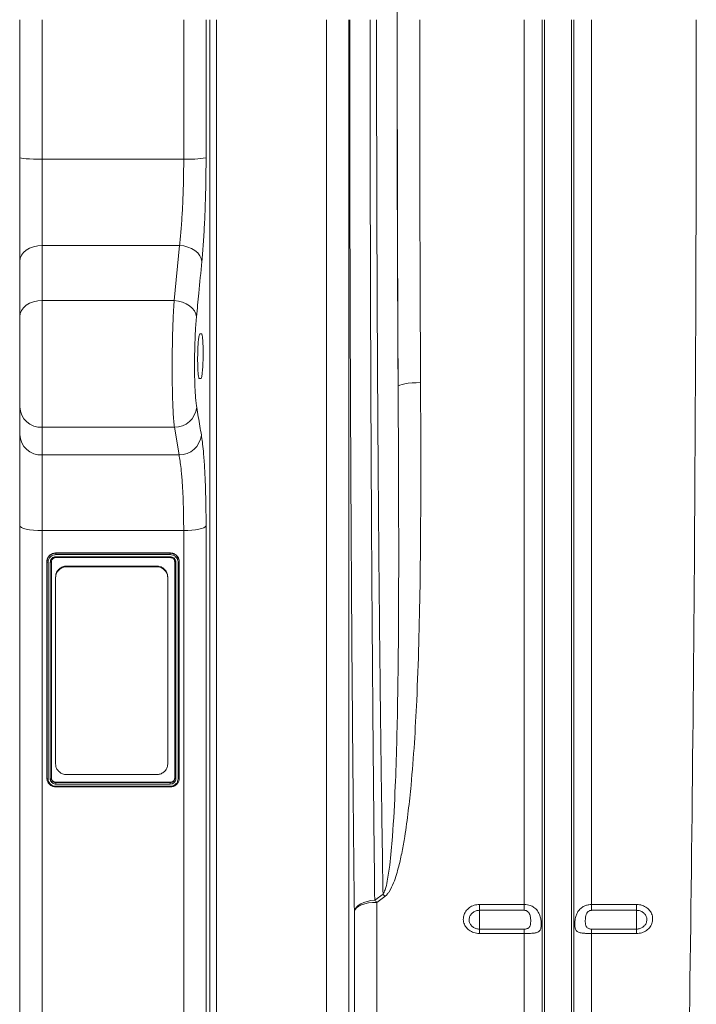
# Model space of a CAD drawing. Units: millimetres. Extents: x -208 to 14165, y 144 to 5870.
# Drawn here: x 10089 to 10391, y 2891 to 3330 of the extents above; entities that cross this region are included whole.
import ezdxf

# ---------------------------------------------------------------- set-up
doc = ezdxf.new("R2010")
doc.units = ezdxf.units.MM

# ---------------------------------------------------------------- blocks, each defined once
blk = doc.blocks.new('A$C20469')
at = {"color": 7, "linetype": 'Continuous', "lineweight": 0}
for p, q in [((2006.9977, 2915.7927), (2006.9977, 2977.3121)), ((2016.9977, 2977.3121), (2016.9977, 2915.1604)), ((2080.1222, 2915.1604), (2080.1222, 2977.3121)), ((2090.0842, 2977.3121), (2090.0842, 2915.7375)), ((2091.7581, 2404.469), (2091.7581, 2977.3121)), ((2094.7467, 2977.3121), (2094.7467, 2406.1121)), ((2143.8099, 2406.1121), (2143.8099, 2977.3121)), ((2153.7719, 2977.3121), (2153.7719, 2411.5892)), ((2231.9901, 2582.8834), (2231.9901, 2977.3121)), ((2239.9205, 2429.5442), (2239.9205, 2977.3121)), ((2240.9508, 2424.8902), (2240.9508, 2977.3121)), ((2253.0446, 2424.8902), (2253.0446, 2977.3121)), ((2254.0749, 2429.5442), (2254.0749, 2977.3121)), ((2262.0053, 2582.8834), (2262.0053, 2977.3121)), ((2006.9977, 2869.5727), (2006.9977, 2915.7927)), ((2016.9977, 2915.1604), (2016.9977, 2876.6437)), ((2016.9977, 2915.1604), (2080.1222, 2915.1604)), ((2016.9977, 2876.6437), (2016.9977, 2852.0609)), ((2078.2534, 2876.6437), (2016.9977, 2876.6437)), ((2075.8621, 2852.0609), (2078.2534, 2876.6437)), ((2006.9977, 2844.9898), (2006.9977, 2869.5727)), ((2016.9977, 2852.0609), (2016.9977, 2795.5913)), ((2075.8621, 2852.0609), (2016.9977, 2852.0609)), ((2006.9977, 2804.6544), (2006.9977, 2844.9898)), ((2087.3425, 2837.3121), (2088.0356, 2837.3121)), ((2087.7727, 2817.3121), (2087.0818, 2817.3121)), ((2006.9977, 2792.3201), (2006.9977, 2804.6544)), ((2006.9977, 2751.845), (2006.9977, 2792.3201)), ((2075.9503, 2795.5913), (2016.9977, 2795.5913)), ((2016.9977, 2795.5913), (2016.9977, 2783.257)), ((2078.0363, 2783.257), (2075.9503, 2795.5913)), ((2016.9977, 2783.257), (2078.0363, 2783.257)), ((2016.9977, 2783.257), (2016.9977, 2749.5278)), ((2006.9977, 2393.5121), (2006.9977, 2751.845)), ((2080.1222, 2749.5278), (2016.9977, 2749.5278)), ((2016.9977, 2749.5278), (2016.9977, 2387.5121)), ((2080.1222, 2387.5121), (2080.1222, 2749.5278)), ((2090.0842, 2751.6431), (2090.0842, 2392.9892)), ((2074.1223, 2739.569), (2023.1223, 2739.569)), ((2023.1223, 2739.569), (2023.1223, 2739.4481)), ((2023.1223, 2739.4481), (2074.1223, 2739.4481)), ((2074.1223, 2739.569), (2074.1223, 2739.4481)), ((2019.1222, 2735.6897), (2019.1222, 2735.5668)), ((2019.1222, 2639.0628), (2019.1222, 2735.5668)), ((2019.6222, 2735.4439), (2019.6222, 2638.9079)), ((2020.6223, 2638.8901), (2020.6223, 2735.4441)), ((2021.1222, 2735.5668), (2021.1222, 2639.0628)), ((2023.1197, 2737.4918), (2074.1251, 2737.4918)), ((2023.1223, 2737.8702), (2074.1224, 2737.8702)), ((2074.1118, 2738.8417), (2023.1404, 2738.8417)), ((2076.1223, 2639.0628), (2076.1223, 2735.5668)), ((2076.6222, 2735.4439), (2076.6222, 2638.8908)), ((2077.6223, 2638.9006), (2077.6223, 2735.4262)), ((2078.1223, 2735.6897), (2078.1223, 2735.5668)), ((2078.1223, 2735.5668), (2078.1223, 2639.0628)), ((2027.9977, 2733.7464), (2027.9977, 2733.4508)), ((2027.9977, 2733.7464), (2067.9977, 2733.7464)), ((2027.9977, 2733.4508), (2067.9977, 2733.4508)), ((2067.9977, 2733.4508), (2067.9977, 2733.7464)), ((2022.9977, 2728.6046), (2022.9977, 2728.9002)), ((2022.9977, 2645.4838), (2022.9977, 2728.6046)), ((2072.9977, 2728.9002), (2072.9977, 2728.6046)), ((2072.9977, 2728.6046), (2072.9977, 2645.4838)), ((2006.9977, 2680.8143), (2006.9977, 2106.1059)), ((2067.9977, 2640.7758), (2027.9977, 2640.7758)), ((2023.1197, 2635.2765), (2074.1211, 2635.2765)), ((2023.1223, 2637.3575), (2074.1223, 2637.3575)), ((2023.1223, 2637.3575), (2023.1223, 2637.1846)), ((2023.1223, 2637.1846), (2074.1223, 2637.1846)), ((2074.123, 2636.5423), (2023.1223, 2636.5423)), ((2023.1327, 2635.6029), (2074.1041, 2635.6029)), ((2074.1223, 2637.3575), (2074.1223, 2637.1846)), ((2165.2895, 2584.7779), (2168.9872, 2587.4071)), ((2169.8587, 2586.4679), (2166.1611, 2583.8346)), ((2166.1611, 2583.8346), (2166.1611, 2433.7121)), ((2211.9977, 2582.8834), (2231.9901, 2582.8834)), ((2211.9977, 2582.8834), (2211.9977, 2580.2737)), ((2231.9901, 2580.2737), (2231.9901, 2582.8834)), ((2262.0053, 2582.8834), (2281.9977, 2582.8834)), ((2262.0053, 2582.8834), (2262.0053, 2580.2737)), ((2281.9977, 2580.2737), (2281.9977, 2582.8834)), ((2156.1991, 2428.2351), (2156.1991, 2579.8701)), ((2231.9901, 2580.2737), (2211.9977, 2580.2737)), ((2211.9977, 2580.2737), (2211.9977, 2571.9042)), ((2281.9977, 2580.2737), (2262.0053, 2580.2737)), ((2281.9977, 2580.2737), (2281.9977, 2571.9042)), ((2211.9977, 2569.9356), (2211.9977, 2571.9042)), ((2211.9977, 2571.9042), (2231.9901, 2571.9042)), ((2231.9901, 2569.9356), (2211.9977, 2569.9356)), ((2231.9901, 2569.9356), (2231.9901, 2571.9042)), ((2231.9901, 2433.7121), (2231.9901, 2569.9356)), ((2262.0053, 2571.9042), (2262.0053, 2569.9356)), ((2262.0053, 2571.9042), (2281.9977, 2571.9042)), ((2262.0053, 2433.7121), (2262.0053, 2569.9356)), ((2281.9977, 2569.9356), (2262.0053, 2569.9356)), ((2281.9977, 2571.9042), (2281.9977, 2569.9356))]:
    blk.add_line(p, q, dxfattribs=at)
at = {"color": 7, "linetype": 'Continuous', "lineweight": 0, "flags": 128}
for points in [[(2016.9977, 2915.1604), (2015.0468, 2915.1725), (2013.1708, 2915.2085), (2011.4421, 2915.2669), (2009.9267, 2915.3456), (2008.683, 2915.4414), (2007.759, 2915.5507), (2007.1899, 2915.6693), (2006.9977, 2915.7927)], [(2016.9977, 2876.6437), (2015.0468, 2876.5079), (2013.1708, 2876.1055), (2011.4421, 2875.452), (2009.9267, 2874.5727), (2008.683, 2873.5011), (2007.759, 2872.2786), (2007.1899, 2870.9522), (2006.9977, 2869.5727)], [(2088.2154, 2869.4782), (2087.9344, 2870.815), (2087.3067, 2872.1073), (2086.3549, 2873.3088), (2085.1128, 2874.3765), (2083.6252, 2875.2722), (2081.9452, 2875.9638), (2080.133, 2876.4265), (2078.2534, 2876.6437)], [(2016.9977, 2852.0609), (2015.0468, 2851.925), (2013.1708, 2851.5226), (2011.4421, 2850.8692), (2009.9267, 2849.9898), (2008.683, 2848.9183), (2007.759, 2847.6958), (2007.1899, 2846.3693), (2006.9977, 2844.9898)], [(2085.824, 2844.8769), (2085.5453, 2846.2153), (2084.9192, 2847.5098), (2083.9682, 2848.7138), (2082.7262, 2849.7843), (2081.238, 2850.6826), (2079.5569, 2851.3768), (2077.7432, 2851.8417), (2075.8621, 2852.0609)], [(2185.7159, 2815.5361), (2183.7966, 2815.494), (2181.9487, 2815.3872), (2180.2409, 2815.2194), (2178.7367, 2814.9971), (2177.4919, 2814.7284), (2176.5529, 2814.4233), (2175.9547, 2814.0933), (2175.7193, 2813.7504)], [(2016.9977, 2749.5278), (2015.0468, 2749.5723), (2013.1708, 2749.7042), (2011.4421, 2749.9183), (2009.9267, 2750.2065), (2008.683, 2750.5576), (2007.759, 2750.9583), (2007.1899, 2751.393), (2006.9977, 2751.845)], [(2090.0842, 2751.6431), (2089.7527, 2751.2209), (2089.0909, 2750.8201), (2088.1218, 2750.4545), (2086.8782, 2750.1366), (2085.403, 2749.8772), (2083.7467, 2749.6854), (2081.966, 2749.5675), (2080.1222, 2749.5278)], [(2074.1223, 2739.4481), (2074.1223, 2739.4481), (2075.4538, 2739.2265), (2076.7002, 2738.5344), (2077.5703, 2737.5331), (2078.048, 2736.2775), (2078.1223, 2735.5668)], [(2074.1223, 2637.1846), (2074.1223, 2637.1846), (2074.5611, 2637.2301), (2075.1836, 2637.4704), (2075.6855, 2637.8908), (2076.01, 2638.4418), (2076.1223, 2639.0628)], [(2156.1991, 2579.8701), (2156.5011, 2580.7852), (2157.0966, 2581.6609), (2157.9679, 2582.4707), (2159.0884, 2583.1898), (2160.4239, 2583.7966), (2161.9338, 2584.2724), (2163.5723, 2584.6028), (2165.2895, 2584.7779)], [(2166.1611, 2583.8346), (2164.3173, 2583.7601), (2162.5366, 2583.5393), (2160.8803, 2583.1797), (2159.4051, 2582.6936), (2158.1615, 2582.0977), (2157.1924, 2581.4124), (2156.5306, 2580.6613), (2156.1991, 2579.8701)]]:
    blk.add_lwpolyline(points, dxfattribs=at)
at = {"color": 7, "linetype": 'Continuous', "lineweight": 0}
for centre, radius, start, end in [((2082.3228, 2963.4393), 48.3291, 267.390214, 279.241384), ((2016.5513, 2805.1472), 9.5663, 182.952569, 272.674853), ((2076.0059, 2805.5524), 9.9612, 269.680048, 353.975735), ((2016.5513, 2792.8128), 9.5663, 182.952595, 272.674839), ((2078.0957, 2793.2157), 9.9588, 269.658195, 353.905438), ((2148.5749, 2567.5921), 28.4481, 41.568577, 44.1494), ((2144.7126, 2564.8918), 28.6159, 41.450169, 44.021819)]:
    blk.add_arc(centre, radius, start, end, dxfattribs=at)
for centre, major_axis, ratio, start_param, end_param in [((2183.6153, 2977.3121), (0, 316), 0.02620827, 0.35533472, 1.57079633), ((2194.3117, 2977.3121), (0, 728.0191), 0.02620834, 1.57079633, 1.79739734), ((2199.3403, 2977.3121), (0, 916), 0.02620827, 1.57079633, 1.75031984), ((2209.3369, 2977.3121), (0, 906), 0.02649755, 1.57079633, 1.75031984), ((2284.6793, 2977.3121), (0, 906), 0.02647495, 4.06888787, 4.71238898)]:
    blk.add_ellipse(centre, major_axis=major_axis, ratio=ratio, start_param=start_param, end_param=end_param, dxfattribs=at)
for points, knots in [([(2156.1991, 2579.8701), (2156.1105, 2587.8028), (2155.9334, 2603.6739), (2155.6894, 2628.1524), (2155.4616, 2653.0763), (2155.25, 2678.6527), (2155.0551, 2704.8529), (2154.8774, 2731.6567), (2154.7184, 2758.8177), (2154.5729, 2787.3673), (2154.4438, 2817.3116), (2154.3339, 2848.6346), (2154.2548, 2877.6954), (2154.2004, 2904.389), (2154.1655, 2928.6553), (2154.1434, 2952.9729), (2154.1407, 2969.2005), (2154.1394, 2977.3121)], [0, 0, 0, 0, 0.06659634, 0.13323914, 0.19988192, 0.26647827, 0.33461939, 0.40281026, 0.47100115, 0.53914226, 0.61529606, 0.69148457, 0.76763836, 0.82571339, 0.88381917, 0.94192499, 1, 1, 1, 1]), ([(2163.2298, 2977.3121), (2163.2322, 2966.8065), (2163.2369, 2945.7906), (2163.2746, 2914.3264), (2163.335, 2882.8004), (2163.4208, 2851.2736), (2163.5321, 2819.8086), (2163.6615, 2790.0935), (2163.8055, 2762.1333), (2163.9602, 2735.9054), (2164.1329, 2710.0127), (2164.325, 2684.3015), (2164.5366, 2658.8107), (2164.7688, 2633.5951), (2165.0176, 2608.8381), (2165.1989, 2592.796), (2165.2895, 2584.7779)], [0, 0, 0, 0, 0.07615444, 0.15234356, 0.22849797, 0.30593722, 0.38341298, 0.46085223, 0.52744951, 0.59409323, 0.66073695, 0.72733421, 0.79547581, 0.8636671, 0.93185843, 1, 1, 1, 1]), ([(2168.9872, 2587.4071), (2168.9012, 2592.8443), (2168.6951, 2605.8774), (2168.3892, 2626.9808), (2168.072, 2650.7201), (2167.7632, 2676.0829), (2167.4667, 2703.107), (2167.1875, 2731.8215), (2166.9394, 2760.9586), (2166.7204, 2790.7463), (2166.5328, 2821.1563), (2166.3772, 2852.1494), (2166.2558, 2883.3708), (2166.1699, 2914.6756), (2166.1165, 2946.0054), (2166.1099, 2966.8765), (2166.1066, 2977.3121)], [0, 0, 0, 0, 0.046550593, 0.111585316, 0.17664135, 0.24167605, 0.316297395, 0.390983318, 0.465669184, 0.540290537, 0.617078899, 0.693937616, 0.770796314, 0.847584679, 0.923792322, 1, 1, 1, 1]), ([(2078.2534, 2876.6437), (2078.4711, 2878.6886), (2078.8008, 2881.7866), (2079.1676, 2886.5198), (2079.4949, 2891.4654), (2079.7548, 2896.7405), (2079.9415, 2902.2022), (2080.0442, 2906.4566), (2080.11, 2910.7894), (2080.1181, 2913.6997), (2080.1222, 2915.1604)], [0, 0, 0, 0, 0.19570301, 0.29647764, 0.39725137, 0.59285478, 0.69360783, 0.79436036, 0.89678282, 1, 1, 1, 1]), ([(2090.0842, 2915.7375), (2090.0801, 2913.9967), (2090.0719, 2910.5015), (2090.0071, 2905.3462), (2089.9065, 2900.3197), (2089.7688, 2895.416), (2089.5927, 2890.5841), (2089.3807, 2885.9079), (2089.1372, 2881.4616), (2088.8626, 2877.2338), (2088.5574, 2873.1924), (2088.3294, 2870.7163), (2088.2154, 2869.4782)], [0, 0, 0, 0, 0.10244773, 0.20568613, 0.30356794, 0.40144997, 0.50218847, 0.60292675, 0.70077629, 0.79862625, 0.8993129, 1, 1, 1, 1]), ([(2088.2154, 2869.4782), (2087.7608, 2864.7731), (2086.9684, 2856.5724), (2086.166, 2848.3723), (2085.824, 2844.8769)], [0, 0, 0, 0, 0.573739361, 1, 1, 1, 1]), ([(2075.9503, 2795.5913), (2075.8527, 2796.5107), (2075.6576, 2798.3494), (2075.4165, 2802.1593), (2075.2228, 2806.6342), (2075.0831, 2811.7009), (2075.0029, 2817.2119), (2074.9815, 2822.9967), (2075.022, 2828.9013), (2075.1204, 2834.7559), (2075.2768, 2840.3975), (2075.4644, 2845.1453), (2075.6628, 2849.0384), (2075.7956, 2851.0534), (2075.8621, 2852.0609)], [0, 0, 0, 0, 0.08783193, 0.17566266, 0.26355585, 0.35144862, 0.43915238, 0.52685596, 0.61437179, 0.70188788, 0.7893785, 0.87686959, 0.9384347, 1, 1, 1, 1]), ([(2085.824, 2844.8769), (2085.7575, 2844.1568), (2085.6246, 2842.7166), (2085.4265, 2839.9338), (2085.2387, 2836.54), (2085.0825, 2832.5071), (2084.9838, 2828.3216), (2084.9433, 2824.1004), (2084.9649, 2819.9647), (2085.045, 2816.0246), (2085.1848, 2812.4023), (2085.3784, 2809.2029), (2085.6198, 2806.4789), (2085.8147, 2805.1643), (2085.9121, 2804.507)], [0, 0, 0, 0, 0.06158266, 0.123164448, 0.210656225, 0.298146935, 0.385644866, 0.473142282, 0.560825974, 0.648509961, 0.73639899, 0.824289033, 0.912144245, 1, 1, 1, 1]), ([(2087.0818, 2817.3121), (2086.986, 2817.423), (2086.7944, 2817.6449), (2086.5591, 2819.3764), (2086.397, 2821.9247), (2086.3272, 2825.0973), (2086.3563, 2828.506), (2086.4809, 2831.7776), (2086.6875, 2834.5526), (2086.9534, 2836.5089), (2087.1833, 2837.2519), (2087.3116, 2837.3004), (2087.3425, 2837.3121)], [0, 0, 0, 0, 0.10776324, 0.21554179, 0.3230745, 0.43021191, 0.53705994, 0.64384683, 0.75082469, 0.85816523, 0.96588595, 1, 1, 1, 1]), ([(2088.0356, 2837.3121), (2088.1319, 2837.2012), (2088.3244, 2836.9792), (2088.5624, 2835.2475), (2088.7273, 2832.699), (2088.7982, 2829.5262), (2088.768, 2826.1178), (2088.6407, 2822.8466), (2088.4307, 2820.0718), (2088.1622, 2818.1154), (2087.9317, 2817.3723), (2087.8035, 2817.3238), (2087.7727, 2817.3121)], [0, 0, 0, 0, 0.10777302, 0.21556111, 0.32310365, 0.43023879, 0.53707107, 0.64383954, 0.75081093, 0.85815977, 0.96589406, 1, 1, 1, 1]), ([(2168.9872, 2587.4071), (2169.3187, 2588.0791), (2170.2417, 2589.95), (2171.0892, 2594.3495), (2172.302, 2602.2201), (2173.5064, 2616.2685), (2174.4673, 2634.302), (2175.1283, 2654.5522), (2175.561, 2675.5634), (2175.844, 2698.6136), (2175.9757, 2723.7501), (2175.98, 2749.1574), (2175.9123, 2772.6793), (2175.8225, 2794.2182), (2175.7537, 2807.2397), (2175.7193, 2813.7504)], [0, 0, 0, 0, 0.01029489, 0.02866461, 0.06228512, 0.12175583, 0.22429229, 0.31035251, 0.39641405, 0.50609435, 0.61583505, 0.72557737, 0.83525976, 0.91762987, 1, 1, 1, 1]), ([(2185.7159, 2815.5361), (2185.7441, 2809.0535), (2185.8006, 2796.0885), (2185.8262, 2774.4615), (2185.772, 2750.6759), (2185.5263, 2724.8148), (2184.9937, 2699.1781), (2184.154, 2675.8691), (2183.0348, 2654.8448), (2181.7598, 2638.4364), (2180.31, 2624.5421), (2178.9524, 2614.6883), (2177.5241, 2606.491), (2176.2808, 2600.8541), (2175.0128, 2596.2064), (2173.7068, 2592.372), (2172.3405, 2589.4277), (2170.9577, 2587.4094), (2170.2242, 2586.781), (2169.8587, 2586.4679)], [0, 0, 0, 0, 0.08130245, 0.16260485, 0.27274016, 0.38292954, 0.49311123, 0.60323602, 0.68640834, 0.7695757, 0.82111702, 0.87265244, 0.90284938, 0.93303934, 0.95043362, 0.96781854, 0.98758434, 0.99381393, 1, 1, 1, 1]), ([(2085.9121, 2804.507), (2086.3892, 2801.6943), (2087.0873, 2797.5782), (2087.7792, 2793.4619), (2087.9983, 2792.1583)], [0, 0, 0, 0, 0.68333247, 1, 1, 1, 1]), ([(2087.9983, 2792.1583), (2088.1555, 2791.1311), (2088.4721, 2789.0631), (2088.8499, 2785.4634), (2089.154, 2781.8233), (2089.3947, 2778.2572), (2089.6038, 2774.3699), (2089.7774, 2770.2188), (2089.9125, 2765.8775), (2090.0102, 2761.3393), (2090.0725, 2756.5956), (2090.0803, 2753.2939), (2090.0842, 2751.6431)], [0, 0, 0, 0, 0.12606352, 0.25378426, 0.3457196, 0.43765442, 0.53224527, 0.62683653, 0.7187922, 0.81074824, 0.90537417, 1, 1, 1, 1]), ([(2080.1222, 2749.5278), (2080.1082, 2752.1865), (2080.0868, 2756.2144), (2079.9535, 2761.2727), (2079.7744, 2766.1188), (2079.5199, 2770.5872), (2079.1997, 2774.5754), (2078.8923, 2777.6459), (2078.512, 2780.6679), (2078.1956, 2782.3902), (2078.0363, 2783.257)], [0, 0, 0, 0, 0.183695214, 0.278307049, 0.37291903, 0.55668485, 0.651313813, 0.745943177, 0.872141277, 1, 1, 1, 1]), ([(2019.1222, 2735.5668), (2019.1222, 2735.5668), (2019.1222, 2735.9577), (2019.282, 2736.9341), (2019.9825, 2738.0929), (2021.064, 2738.9853), (2022.1737, 2739.3863), (2022.8779, 2739.4321), (2023.1223, 2739.4481)], [0, 0, 0, 0, 0.0000096, 0.21595813, 0.44593992, 0.66199468, 0.88269624, 1, 1, 1, 1]), ([(2023.1223, 2739.5689), (2023.0351, 2739.5628), (2022.9589, 2739.5572), (2022.8608, 2739.5495), (2022.8309, 2739.547), (2022.79, 2739.5436), (2022.7771, 2739.5425), (2022.7587, 2739.5408), (2022.7528, 2739.5403), (2022.7441, 2739.5395), (2022.7413, 2739.5392), (2022.737, 2739.5388), (2022.7357, 2739.5387), (2022.7329, 2739.5385), (2022.7324, 2739.5384), (2022.6579, 2739.5314), (2022.5895, 2739.5239), (2022.4924, 2739.5117), (2022.461, 2739.5074), (2022.4152, 2739.5008), (2022.4002, 2739.4985), (2022.3781, 2739.4951), (2022.3707, 2739.4939), (2022.3562, 2739.4916), (2022.3501, 2739.4906), (2022.2096, 2739.4672), (2022.0837, 2739.4392), (2021.8997, 2739.3867), (2021.8382, 2739.3673), (2021.7458, 2739.3352), (2021.7149, 2739.3241), (2021.6686, 2739.3067), (2021.6532, 2739.3007), (2021.6223, 2739.2886), (2021.6063, 2739.2822), (2021.4723, 2739.2277), (2021.3551, 2739.1733), (2021.1823, 2739.0827), (2021.1251, 2739.051), (2021.0117, 2738.9847), (2020.9548, 2738.9496), (2020.7898, 2738.8425), (2020.6843, 2738.7667), (2020.4822, 2738.6062), (2020.3863, 2738.5221), (2020.2009, 2738.3424), (2020.1131, 2738.2485), (2019.9887, 2738.1015), (2019.9485, 2738.0514), (2019.8704, 2737.9493), (2019.8323, 2737.8967), (2019.6512, 2737.6336), (2019.5285, 2737.4107), (2019.3762, 2737.0547), (2019.3317, 2736.9346), (2019.2744, 2736.7527), (2019.2569, 2736.6917), (2019.2249, 2736.569), (2019.2107, 2736.5081), (2019.1847, 2736.3826), (2019.1735, 2736.3199), (2019.1592, 2736.2258), (2019.1549, 2736.1944), (2019.1471, 2736.1317), (2019.1435, 2736.0993), (2019.1377, 2736.0387), (2019.1352, 2736.0077), (2019.1319, 2735.9604), (2019.1309, 2735.9444), (2019.1296, 2735.9202), (2019.1292, 2735.9121), (2019.1286, 2735.8999), (2019.1284, 2735.8959), (2019.1281, 2735.8897), (2019.128, 2735.8877), (2019.1278, 2735.8836), (2019.1277, 2735.8808), (2019.1259, 2735.8375), (2019.1241, 2735.7743), (2019.1223, 2735.6897)], [0, 0, 0, 0, 0.03125, 0.03125, 0.046875, 0.046875, 0.0546875, 0.0546875, 0.05859375, 0.05859375, 0.06054688, 0.06054688, 0.06152344, 0.06152344, 0.0625, 0.0625, 0.09375, 0.09375, 0.109375, 0.109375, 0.1171875, 0.1171875, 0.12109375, 0.12109375, 0.125, 0.125, 0.1875, 0.1875, 0.21875, 0.21875, 0.234375, 0.234375, 0.2421875, 0.2421875, 0.25, 0.25, 0.3125, 0.3125, 0.34375, 0.34375, 0.375, 0.375, 0.4375, 0.4375, 0.5, 0.5, 0.5625, 0.5625, 0.59375, 0.59375, 0.625, 0.625, 0.75, 0.75, 0.8125, 0.8125, 0.84375, 0.84375, 0.875, 0.875, 0.90625, 0.90625, 0.921875, 0.921875, 0.9375, 0.9375, 0.953125, 0.953125, 0.9609375, 0.9609375, 0.96484375, 0.96484375, 0.96679688, 0.96679688, 0.96777344, 0.96777344, 0.96875, 0.96875, 1, 1, 1, 1]), ([(2023.1404, 2738.8417), (2023.1402, 2738.8471), (2023.1389, 2738.8831), (2023.1357, 2738.976), (2023.1305, 2739.121), (2023.126, 2739.2715), (2023.1228, 2739.3912), (2023.1225, 2739.4291), (2023.1223, 2739.4481)], [0, 0, 0, 0, 0.02115006, 0.14203937, 0.35667146, 0.57115524, 0.78558731, 1, 1, 1, 1]), ([(2074.1118, 2738.8417), (2074.1118, 2738.8616), (2074.1119, 2738.9016), (2074.1121, 2738.9764), (2074.1129, 2739.0697), (2074.1143, 2739.1819), (2074.1164, 2739.2939), (2074.119, 2739.3952), (2074.1211, 2739.4299), (2074.1223, 2739.4481)], [0, 0, 0, 0, 0.07787918, 0.15610412, 0.28572665, 0.43496367, 0.60378166, 0.79214175, 1, 1, 1, 1]), ([(2078.1223, 2735.6897), (2078.1159, 2735.7742), (2078.1101, 2735.8481), (2078.1022, 2735.9431), (2078.0997, 2735.9721), (2078.0961, 2736.0117), (2078.0949, 2736.0243), (2078.0933, 2736.0421), (2078.0927, 2736.0478), (2078.0919, 2736.0563), (2078.0916, 2736.059), (2078.0912, 2736.0631), (2078.0911, 2736.0644), (2078.0908, 2736.0671), (2078.0908, 2736.0676), (2078.0836, 2736.1398), (2078.0758, 2736.2061), (2078.0632, 2736.3003), (2078.0588, 2736.3307), (2078.052, 2736.3751), (2078.0497, 2736.3896), (2078.0461, 2736.4111), (2078.0449, 2736.4182), (2078.0425, 2736.4323), (2078.0415, 2736.4382), (2078.0287, 2736.5104), (2078.0158, 2736.5732), (2077.9865, 2736.6963), (2077.9705, 2736.756), (2077.9344, 2736.875), (2077.9144, 2736.9346), (2077.8814, 2737.0242), (2077.8699, 2737.0541), (2077.8519, 2737.099), (2077.8458, 2737.1139), (2077.8333, 2737.1439), (2077.8267, 2737.1594), (2077.7705, 2737.2894), (2077.7144, 2737.403), (2077.6211, 2737.5706), (2077.5884, 2737.6261), (2077.5201, 2737.736), (2077.4839, 2737.7912), (2077.3735, 2737.9513), (2077.2954, 2738.0536), (2077.1299, 2738.2496), (2077.0432, 2738.3426), (2076.858, 2738.5225), (2076.7612, 2738.6077), (2076.6096, 2738.7283), (2076.558, 2738.7674), (2076.4527, 2738.843), (2076.3985, 2738.88), (2076.1272, 2739.0557), (2075.8973, 2739.1748), (2075.5302, 2739.3226), (2075.4064, 2739.3657), (2075.2187, 2739.4213), (2075.1558, 2739.4383), (2075.0293, 2739.4693), (2074.9665, 2739.4831), (2074.8371, 2739.5083), (2074.7724, 2739.5192), (2074.6753, 2739.5331), (2074.6429, 2739.5373), (2074.5782, 2739.5448), (2074.5448, 2739.5483), (2074.4823, 2739.554), (2074.4504, 2739.5564), (2074.4015, 2739.5596), (2074.3851, 2739.5605), (2074.3601, 2739.5618), (2074.3518, 2739.5622), (2074.3392, 2739.5628), (2074.335, 2739.563), (2074.3286, 2739.5633), (2074.3265, 2739.5634), (2074.3223, 2739.5635), (2074.3194, 2739.5636), (2074.2748, 2739.5654), (2074.2095, 2739.5672), (2074.1223, 2739.5689)], [0, 0, 0, 0, 0.03125, 0.03125, 0.046875, 0.046875, 0.0546875, 0.0546875, 0.05859375, 0.05859375, 0.06054688, 0.06054688, 0.06152344, 0.06152344, 0.0625, 0.0625, 0.09375, 0.09375, 0.109375, 0.109375, 0.1171875, 0.1171875, 0.12109375, 0.12109375, 0.125, 0.125, 0.15625, 0.15625, 0.1875, 0.1875, 0.21875, 0.21875, 0.234375, 0.234375, 0.2421875, 0.2421875, 0.25, 0.25, 0.3125, 0.3125, 0.34375, 0.34375, 0.375, 0.375, 0.4375, 0.4375, 0.5, 0.5, 0.5625, 0.5625, 0.59375, 0.59375, 0.625, 0.625, 0.75, 0.75, 0.8125, 0.8125, 0.84375, 0.84375, 0.875, 0.875, 0.90625, 0.90625, 0.921875, 0.921875, 0.9375, 0.9375, 0.953125, 0.953125, 0.9609375, 0.9609375, 0.96484375, 0.96484375, 0.96679688, 0.96679688, 0.96777344, 0.96777344, 0.96875, 0.96875, 1, 1, 1, 1]), ([(2019.6223, 2735.4439), (2019.4914, 2735.4439), (2019.3613, 2735.4571), (2019.1761, 2735.5026), (2019.1223, 2735.5346), (2019.1223, 2735.5668)], [0, 0, 0, 0, 0.5, 0.5, 1, 1, 1, 1]), ([(2023.1404, 2738.8417), (2022.9162, 2738.8275), (2022.2945, 2738.7882), (2021.3172, 2738.4328), (2020.38, 2737.6611), (2019.7423, 2736.62), (2019.6614, 2735.8274), (2019.6223, 2735.4439)], [0, 0, 0, 0, 0.1225646, 0.339713, 0.55540421, 0.78486156, 1, 1, 1, 1]), ([(2020.6223, 2735.4441), (2020.6498, 2735.7165), (2020.705, 2736.2611), (2021.135, 2736.9881), (2021.7692, 2737.5376), (2022.473, 2737.8291), (2022.938, 2737.8585), (2023.1223, 2737.8702)], [0, 0, 0, 0, 0.21457779, 0.42891139, 0.64383533, 0.8588707, 1, 1, 1, 1]), ([(2020.6223, 2735.4441), (2020.7532, 2735.444), (2020.8832, 2735.4572), (2021.0684, 2735.5026), (2021.1223, 2735.5346), (2021.1223, 2735.5668)], [0, 0, 0, 0, 0.5, 0.5, 1, 1, 1, 1]), ([(2023.1223, 2737.5069), (2023.1223, 2737.5069), (2022.9751, 2737.5069), (2022.6026, 2737.4674), (2022.0397, 2737.2432), (2021.5322, 2736.8008), (2021.1884, 2736.2201), (2021.1443, 2735.7846), (2021.1222, 2735.5668)], [0, 0, 0, 0, 0.0000381, 0.14112893, 0.35625482, 0.57123258, 0.78557497, 1, 1, 1, 1]), ([(2023.1223, 2737.8702), (2023.1223, 2737.7432), (2023.1223, 2737.6301), (2023.1223, 2737.4956), (2023.1223, 2737.475), (2023.1223, 2737.5069)], [0, 0, 0, 0, 0.5, 0.5, 1, 1, 1, 1]), ([(2077.6223, 2735.4262), (2077.6076, 2735.6447), (2077.5671, 2736.2486), (2077.2003, 2737.1972), (2076.4061, 2738.1059), (2075.3312, 2738.7268), (2074.5108, 2738.8042), (2074.1118, 2738.8418)], [0, 0, 0, 0, 0.12295323, 0.33980289, 0.55491182, 0.78349842, 1, 1, 1, 1]), ([(2074.1225, 2737.8702), (2074.1224, 2737.7432), (2074.1224, 2737.6301), (2074.1223, 2737.4956), (2074.1223, 2737.475), (2074.1223, 2737.5069)], [0, 0, 0, 0, 0.5, 0.5, 1, 1, 1, 1]), ([(2076.1223, 2735.5668), (2076.1223, 2735.5668), (2076.1223, 2735.6951), (2076.0813, 2736.0824), (2075.8497, 2736.6146), (2075.3937, 2737.1106), (2074.7954, 2737.4427), (2074.3467, 2737.4855), (2074.1223, 2737.5069)], [0, 0, 0, 0, 0.000019198, 0.141700449, 0.356884887, 0.571754119, 0.785872041, 1, 1, 1, 1]), ([(2074.1224, 2737.8702), (2074.4031, 2737.8434), (2074.9641, 2737.79), (2075.7127, 2737.3729), (2076.2788, 2736.758), (2076.5798, 2736.075), (2076.6102, 2735.6233), (2076.6222, 2735.4439)], [0, 0, 0, 0, 0.21428176, 0.4283353, 0.64310856, 0.85826625, 1, 1, 1, 1]), ([(2076.6223, 2735.4439), (2076.4914, 2735.4439), (2076.3613, 2735.4571), (2076.1761, 2735.5026), (2076.1223, 2735.5346), (2076.1223, 2735.5668)], [0, 0, 0, 0, 0.5, 0.5, 1, 1, 1, 1]), ([(2078.1223, 2735.5668), (2078.1167, 2735.5528), (2078.1057, 2735.5248), (2078.0196, 2735.485), (2077.8928, 2735.4525), (2077.7574, 2735.4341), (2077.6648, 2735.4278), (2077.6278, 2735.4264), (2077.6223, 2735.4262)], [0, 0, 0, 0, 0.214496335, 0.429022622, 0.643596075, 0.858276982, 0.978802049, 1, 1, 1, 1]), ([(2022.9977, 2728.9002), (2023.0531, 2729.4451), (2023.1637, 2730.5351), (2024.0274, 2731.9884), (2025.2979, 2733.0848), (2026.7035, 2733.6642), (2027.6309, 2733.7231), (2027.9977, 2733.7464)], [0, 0, 0, 0, 0.21497535, 0.42995782, 0.64485726, 0.85953577, 1, 1, 1, 1]), ([(2027.9977, 2733.4508), (2027.4361, 2733.3973), (2026.3129, 2733.2902), (2024.8156, 2732.4556), (2023.6847, 2731.2275), (2023.0837, 2729.8647), (2023.0222, 2728.9634), (2022.9977, 2728.6046)], [0, 0, 0, 0, 0.21438737, 0.42876958, 0.6432843, 0.85803227, 1, 1, 1, 1]), ([(2067.9977, 2733.7464), (2068.5593, 2733.6929), (2069.6826, 2733.5858), (2071.1798, 2732.7512), (2072.3107, 2731.5231), (2072.9117, 2730.1603), (2072.9732, 2729.2589), (2072.9977, 2728.9002)], [0, 0, 0, 0, 0.21438689, 0.42876877, 0.64328313, 0.85803069, 1, 1, 1, 1]), ([(2072.9977, 2728.6046), (2072.9423, 2729.1496), (2072.8317, 2730.2394), (2071.9682, 2731.6928), (2070.6975, 2732.7891), (2069.2919, 2733.3686), (2068.3645, 2733.4275), (2067.9977, 2733.4508)], [0, 0, 0, 0, 0.21497317, 0.42994708, 0.64485751, 0.85953595, 1, 1, 1, 1]), ([(2022.9977, 2645.4838), (2023.0531, 2644.9537), (2023.1637, 2643.8935), (2024.0274, 2642.4819), (2025.2979, 2641.4176), (2026.7035, 2640.8555), (2027.6309, 2640.7984), (2027.9977, 2640.7758)], [0, 0, 0, 0, 0.21497424, 0.4299566, 0.64485684, 0.8595355, 1, 1, 1, 1]), ([(2067.9977, 2640.7758), (2068.5593, 2640.8277), (2069.6826, 2640.9316), (2071.1798, 2641.7413), (2072.3107, 2642.9336), (2072.9117, 2644.2579), (2072.9732, 2645.1348), (2072.9977, 2645.4838)], [0, 0, 0, 0, 0.21438709, 0.42876952, 0.64328385, 0.85803174, 1, 1, 1, 1]), ([(2019.6222, 2638.9079), (2019.6167, 2638.9078), (2019.5798, 2638.9066), (2019.4872, 2638.9076), (2019.3517, 2638.9221), (2019.2249, 2638.9569), (2019.1388, 2639.0054), (2019.1278, 2639.0437), (2019.1222, 2639.0628)], [0, 0, 0, 0, 0.0210455, 0.14172752, 0.35641563, 0.57097767, 0.78550119, 1, 1, 1, 1]), ([(2023.1223, 2635.3078), (2023.1223, 2635.3078), (2022.6719, 2635.3078), (2021.7357, 2635.4576), (2020.5128, 2636.1146), (2019.6017, 2637.1284), (2019.1858, 2638.1701), (2019.1386, 2638.8323), (2019.1222, 2639.0628)], [0, 0, 0, 0, 0.00001906, 0.21600969, 0.44563824, 0.66150272, 0.88218483, 1, 1, 1, 1]), ([(2019.6222, 2638.9079), (2019.6369, 2638.6963), (2019.6775, 2638.1114), (2020.0442, 2637.1932), (2020.8384, 2636.3142), (2021.9133, 2635.714), (2022.7337, 2635.6392), (2023.1327, 2635.6028)], [0, 0, 0, 0, 0.12295819, 0.33979954, 0.55491064, 0.78349747, 1, 1, 1, 1]), ([(2021.1223, 2639.0628), (2021.1223, 2639.0178), (2021.0684, 2638.973), (2020.8832, 2638.909), (2020.7532, 2638.8903), (2020.6223, 2638.8901)], [0, 0, 0, 0, 0.5, 0.5, 1, 1, 1, 1]), ([(2023.1223, 2636.5423), (2023.0388, 2636.5446), (2022.7585, 2636.5525), (2022.2073, 2636.6716), (2021.5316, 2637.0196), (2020.9657, 2637.6193), (2020.665, 2638.2792), (2020.6344, 2638.7166), (2020.6223, 2638.8901)], [0, 0, 0, 0, 0.06398056, 0.21484766, 0.42882139, 0.64348203, 0.85852206, 1, 1, 1, 1]), ([(2021.1222, 2639.0628), (2021.1222, 2639.0628), (2021.1222, 2638.915), (2021.1632, 2638.5802), (2021.3948, 2638.0429), (2021.8508, 2637.5695), (2022.4491, 2637.2464), (2022.8979, 2637.2052), (2023.1223, 2637.1846)], [0, 0, 0, 0, 0.00001429, 0.14169068, 0.35687135, 0.57173056, 0.78584222, 1, 1, 1, 1]), ([(2021.1223, 2639.2348), (2021.1231, 2639.1934), (2021.1249, 2639.111), (2021.1382, 2638.9884), (2021.1593, 2638.8675), (2021.1889, 2638.7483), (2021.227, 2638.6309), (2021.3038, 2638.4395), (2021.4479, 2638.1846), (2021.6989, 2637.8991), (2022.0034, 2637.6632), (2022.3134, 2637.5086), (2022.6026, 2637.4164), (2022.86, 2637.3666), (2023.0345, 2637.3605), (2023.1223, 2637.3575)], [0, 0, 0, 0, 0.04212779, 0.08384757, 0.12533542, 0.16677037, 0.20833214, 0.2501988, 0.37497077, 0.50005898, 0.62482686, 0.749919, 0.83330593, 0.91618377, 1, 1, 1, 1]), ([(2074.1041, 2635.6029), (2074.3284, 2635.6166), (2074.95, 2635.6546), (2075.9273, 2635.9982), (2076.8645, 2636.7444), (2077.5041, 2637.7547), (2077.5837, 2638.5258), (2077.6224, 2638.9006)], [0, 0, 0, 0, 0.12235589, 0.33907583, 0.55436158, 0.78338883, 1, 1, 1, 1]), ([(2074.1223, 2637.3575), (2074.1663, 2637.3583), (2074.2541, 2637.3599), (2074.3847, 2637.3724), (2074.5134, 2637.3922), (2074.6403, 2637.42), (2074.7654, 2637.4557), (2074.9693, 2637.5278), (2075.2409, 2637.6631), (2075.5451, 2637.8986), (2075.7964, 2638.1843), (2075.9612, 2638.4754), (2076.0595, 2638.7469), (2076.1125, 2638.9885), (2076.119, 2639.1524), (2076.1223, 2639.2348)], [0, 0, 0, 0, 0.04213026, 0.08385159, 0.12533997, 0.16677436, 0.2083344, 0.25019813, 0.37496632, 0.50005843, 0.62483027, 0.74991858, 0.83332111, 0.91619895, 1, 1, 1, 1]), ([(2078.1223, 2639.0628), (2078.1223, 2639.0628), (2078.1223, 2638.6126), (2077.9625, 2637.7742), (2077.262, 2636.6085), (2076.1805, 2635.7574), (2075.0709, 2635.3672), (2074.3667, 2635.3231), (2074.1223, 2635.3078)], [0, 0, 0, 0, 0.00000715, 0.21596128, 0.44594855, 0.66200714, 0.88271265, 1, 1, 1, 1]), ([(2076.6223, 2638.8908), (2076.6221, 2638.5812), (2076.5564, 2638.273), (2076.3681, 2637.8476), (2076.2917, 2637.7129), (2076.1106, 2637.4582), (2076.005, 2637.3378), (2075.7747, 2637.1217), (2075.6493, 2637.0244), (2075.3765, 2636.8529), (2075.2311, 2636.7803), (2074.7806, 2636.6047), (2074.4529, 2636.5428), (2074.123, 2636.5423)], [0, 0, 0, 0, 0.25, 0.25, 0.375, 0.375, 0.5, 0.5, 0.625, 0.625, 0.75, 0.75, 1, 1, 1, 1]), ([(2076.1223, 2639.0628), (2076.1223, 2639.0178), (2076.1761, 2638.973), (2076.3613, 2638.9094), (2076.4914, 2638.8908), (2076.6223, 2638.8908)], [0, 0, 0, 0, 0.5, 0.5, 1, 1, 1, 1]), ([(2078.1223, 2639.0628), (2078.1223, 2639.0178), (2078.0684, 2638.9741), (2077.8833, 2638.9141), (2077.7532, 2638.8981), (2077.6224, 2638.9006)], [0, 0, 0, 0, 0.5, 0.5, 1, 1, 1, 1]), ([(2023.1223, 2637.1846), (2023.1223, 2637.1393), (2023.1223, 2637.0437), (2023.1223, 2636.8059), (2023.1223, 2636.6651), (2023.1223, 2636.5423)], [0, 0, 0, 0, 0.5, 0.5, 1, 1, 1, 1]), ([(2023.1223, 2635.3078), (2023.1223, 2635.2622), (2023.1234, 2635.2675), (2023.1272, 2635.3768), (2023.13, 2635.48), (2023.1327, 2635.6028)], [0, 0, 0, 0, 0.5, 0.5, 1, 1, 1, 1]), ([(2074.1223, 2635.3078), (2074.1221, 2635.2934), (2074.1217, 2635.2647), (2074.1185, 2635.2934), (2074.114, 2635.3726), (2074.1088, 2635.4804), (2074.1056, 2635.5632), (2074.1043, 2635.5978), (2074.1041, 2635.6029)], [0, 0, 0, 0, 0.21439695, 0.42882175, 0.64332069, 0.85794802, 0.97884445, 1, 1, 1, 1]), ([(2074.1223, 2637.1846), (2074.1223, 2637.1393), (2074.1223, 2637.0437), (2074.1226, 2636.8059), (2074.1228, 2636.6651), (2074.123, 2636.5423)], [0, 0, 0, 0, 0.5, 0.5, 1, 1, 1, 1]), ([(2211.9977, 2569.9356), (2211.755, 2569.9424), (2210.7055, 2569.9717), (2208.8736, 2570.4386), (2206.8412, 2571.6992), (2205.3903, 2573.5061), (2204.6952, 2575.6432), (2204.8318, 2577.8617), (2205.7754, 2579.9117), (2207.4139, 2581.5518), (2209.567, 2582.6681), (2211.1871, 2582.8116), (2211.9977, 2582.8834)], [0, 0, 0, 0, 0.03227571, 0.13955855, 0.24739116, 0.35557186, 0.4637389, 0.57154947, 0.67881608, 0.78558302, 0.89272132, 1, 1, 1, 1]), ([(2231.9901, 2582.8834), (2232.4665, 2582.8588), (2233.3863, 2582.8114), (2234.8493, 2582.4008), (2236.4602, 2581.5778), (2237.9834, 2580.0818), (2238.8297, 2578.37), (2239.3012, 2576.6784), (2239.5292, 2575.0887), (2239.5485, 2573.7084), (2239.4327, 2572.4416), (2239.1641, 2571.5275), (2238.5111, 2570.8011), (2237.5713, 2570.3431), (2236.2537, 2570.1002), (2234.7273, 2569.9867), (2233.3313, 2569.9422), (2232.4075, 2569.9377), (2231.9901, 2569.9356)], [0, 0, 0, 0, 0.05316389, 0.10263339, 0.17063735, 0.26019542, 0.35021941, 0.38802155, 0.45730528, 0.52693015, 0.55251042, 0.63670962, 0.69300612, 0.7583601, 0.83820075, 0.89684191, 0.9533875, 1, 1, 1, 1]), ([(2262.0053, 2569.9356), (2261.5289, 2569.9382), (2260.6092, 2569.9432), (2259.1461, 2569.9928), (2257.5352, 2570.1179), (2256.012, 2570.4495), (2255.1657, 2571.0668), (2254.6942, 2571.9402), (2254.4662, 2573.0005), (2254.4469, 2574.3267), (2254.5627, 2575.8771), (2254.8314, 2577.3816), (2255.4843, 2579.0712), (2256.4242, 2580.5307), (2257.7417, 2581.6939), (2259.2681, 2582.4454), (2260.6641, 2582.8219), (2261.5879, 2582.8643), (2262.0053, 2582.8834)], [0, 0, 0, 0, 0.053163895, 0.102633296, 0.170637405, 0.260195592, 0.350219715, 0.388022629, 0.457304911, 0.526930058, 0.552510739, 0.636709355, 0.693006274, 0.758359786, 0.838200595, 0.896841802, 0.953387515, 1, 1, 1, 1]), ([(2281.9977, 2582.8834), (2282.2404, 2582.8765), (2283.2899, 2582.847), (2285.1218, 2582.3765), (2287.1542, 2581.1073), (2288.6052, 2579.2917), (2289.3002, 2577.1497), (2289.1637, 2574.9322), (2288.22, 2572.8887), (2286.5815, 2571.2575), (2284.4285, 2570.1492), (2282.8083, 2570.0069), (2281.9977, 2569.9356)], [0, 0, 0, 0, 0.03227576, 0.13955838, 0.24739122, 0.35557203, 0.46373886, 0.57154986, 0.67881634, 0.7855827, 0.89272123, 1, 1, 1, 1]), ([(2211.9977, 2580.2737), (2211.4765, 2580.2272), (2210.4342, 2580.1343), (2209.0499, 2579.412), (2207.9968, 2578.3518), (2207.3911, 2577.027), (2207.3032, 2575.5939), (2207.7497, 2574.2132), (2208.6818, 2573.0451), (2209.9883, 2572.2297), (2211.1668, 2571.9275), (2211.8417, 2571.9086), (2211.9977, 2571.9042)], [0, 0, 0, 0, 0.10699589, 0.21397972, 0.32078463, 0.42825648, 0.53636053, 0.64478032, 0.75305392, 0.86078254, 0.96781346, 1, 1, 1, 1]), ([(2231.9901, 2571.9042), (2232.1468, 2571.909), (2232.4947, 2571.9198), (2233.0223, 2572.0178), (2233.6071, 2572.2277), (2234.1082, 2572.5899), (2234.6339, 2573.3658), (2234.8591, 2574.8526), (2234.8317, 2576.8979), (2234.3902, 2578.6932), (2233.692, 2579.6334), (2233.0688, 2580.0435), (2232.5154, 2580.2397), (2232.169, 2580.2621), (2231.9901, 2580.2737)], [0, 0, 0, 0, 0.03715688, 0.0825239, 0.13059329, 0.2000915, 0.26343341, 0.42912106, 0.64654261, 0.78266614, 0.86200829, 0.9178962, 0.95761192, 1, 1, 1, 1]), ([(2262.0053, 2580.2737), (2261.8487, 2580.2647), (2261.5007, 2580.2447), (2260.9731, 2580.0649), (2260.3884, 2579.6952), (2259.8872, 2579.1009), (2259.3616, 2577.9517), (2259.1363, 2576.0935), (2259.1638, 2574.155), (2259.6053, 2572.8443), (2260.3035, 2572.263), (2260.9266, 2572.0298), (2261.48, 2571.9224), (2261.8265, 2571.9104), (2262.0053, 2571.9042)], [0, 0, 0, 0, 0.03715698, 0.08252373, 0.13059309, 0.20009025, 0.26343306, 0.42912149, 0.64654175, 0.78266547, 0.86200773, 0.91789603, 0.95761206, 1, 1, 1, 1]), ([(2281.9977, 2571.9042), (2282.5189, 2571.9503), (2283.5612, 2572.0424), (2284.9456, 2572.7595), (2285.9986, 2573.814), (2286.6044, 2575.1346), (2286.6923, 2576.5671), (2286.2458, 2577.951), (2285.3137, 2579.1247), (2284.0071, 2579.9456), (2282.8286, 2580.2501), (2282.1537, 2580.2693), (2281.9977, 2580.2737)], [0, 0, 0, 0, 0.10699606, 0.21397945, 0.32078487, 0.42825641, 0.53636092, 0.64477953, 0.75305475, 0.86078214, 0.96781346, 1, 1, 1, 1])]:
    blk.add_open_spline(points, degree=3, knots=knots, dxfattribs=at)

msp = doc.modelspace()

# ---------------------------------------------------------------- block references
msp.add_blockref('A$C20469', (8082.3907, 353.0209))

doc.saveas('drawing.dxf')
